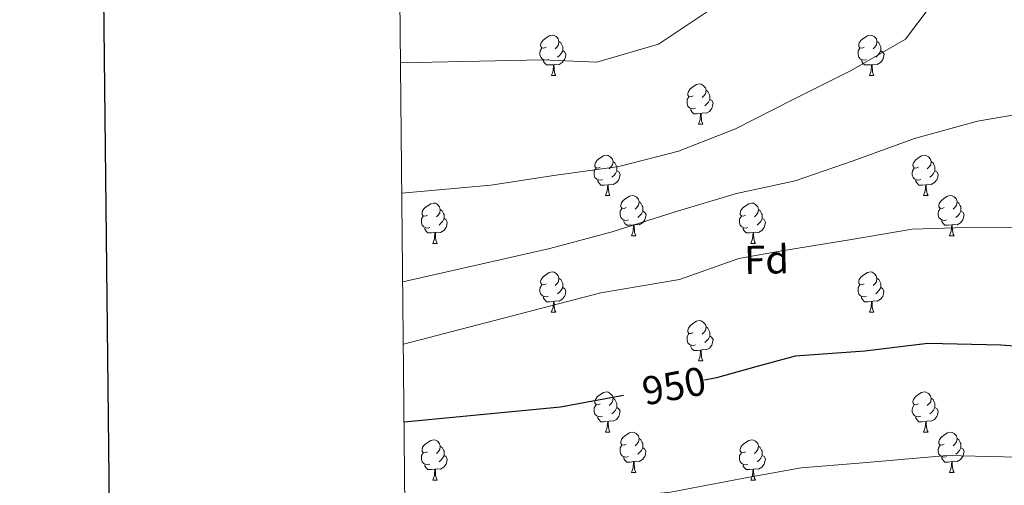
# Model space of a CAD drawing. Units: metres. Extents: x 565475 to 569959, y 4744545 to 4747559.
# Drawn here: x 566282 to 566528, y 4745235 to 4745351 of the extents above; entities that cross this region are included whole.
import ezdxf
from ezdxf.enums import TextEntityAlignment as Align

# ---------------------------------------------------------------- set-up
doc = ezdxf.new("R2010")
doc.units = ezdxf.units.M
doc.header["$MEASUREMENT"] = 0
for name, color, linetype, lineweight in [('Level 36', 19, 'Continuous', 40), ('Level 37', 92, 'Continuous', 0), ('Level 4', 36, 'Continuous', 30), ('Level 41', 19, 'Continuous', 0), ('Level 5', 36, 'Continuous', 0), ('Level 61', 19, 'Continuous', 0), ('Level 63', 7, 'Continuous', 0)]:
    doc.layers.add(name, color=color, linetype=linetype, lineweight=lineweight)
doc.styles.add('Arial', font='ARIAL.TTF', dxfattribs={"height": 0.2})

msp = doc.modelspace()

# ---------------------------------------------------------------- linework, layer by layer
at = {"layer": 'Level 36', "color": 92, "linetype": 'Continuous', "lineweight": 0}
for points in [[(566413.8, 4745344.18), (566413.26, 4745343.91), (566412.74, 4745343.97), (566412.47, 4745344.34), (566412.42, 4745344.76), (566412.58, 4745345.28), (566413.06, 4745345.88), (566413.69, 4745346.41), (566414.59, 4745346.99), (566415.34, 4745347.15), (566415.76, 4745347.1), (566416.29, 4745346.78), (566416.82, 4745346.2), (566416.98, 4745345.56), (566416.87, 4745344.71), (566416.44, 4745344.18), (566416.02, 4745343.75)], [(566493.12, 4745344.18), (566492.59, 4745343.91), (566492.06, 4745343.97), (566491.8, 4745344.34), (566491.74, 4745344.76), (566491.9, 4745345.28), (566492.38, 4745345.88), (566493.02, 4745346.41), (566493.92, 4745346.99), (566494.66, 4745347.15), (566495.09, 4745347.1), (566495.62, 4745346.78), (566496.15, 4745346.2), (566496.31, 4745345.56), (566496.2, 4745344.71), (566495.77, 4745344.18), (566495.35, 4745343.75)], [(566416.98, 4745345.56), (566417.46, 4745345.24), (566417.77, 4745344.6), (566417.93, 4745344.28), (566417.93, 4745343.7), (566417.93, 4745343.28), (566417.56, 4745342.59), (566417.14, 4745342.11), (566416.66, 4745341.69)], [(566496.31, 4745345.56), (566496.78, 4745345.24), (566497.1, 4745344.6), (566497.26, 4745344.28), (566497.26, 4745343.7), (566497.26, 4745343.28), (566496.89, 4745342.59), (566496.47, 4745342.11), (566495.99, 4745341.69)], [(566414.38, 4745341.1), (566413.96, 4745340.94), (566413.37, 4745341), (566412.9, 4745341.21), (566412.47, 4745341.63), (566412.26, 4745342.22), (566412.26, 4745342.64), (566412.31, 4745343.22), (566412.74, 4745343.91)], [(566417.93, 4745343.28), (566418.38, 4745343.03), (566418.73, 4745342.41), (566418.62, 4745341.69), (566418.41, 4745341.05), (566417.82, 4745340.31), (566417.03, 4745339.83), (566416.18, 4745339.93), (566415.75, 4745339.8)], [(566493.71, 4745341.1), (566493.28, 4745340.94), (566492.7, 4745341), (566492.22, 4745341.21), (566491.8, 4745341.63), (566491.58, 4745342.22), (566491.58, 4745342.64), (566491.64, 4745343.22), (566492.06, 4745343.91)], [(566497.26, 4745343.28), (566497.71, 4745343.03), (566498.06, 4745342.41), (566497.95, 4745341.69), (566497.74, 4745341.05), (566497.15, 4745340.31), (566496.36, 4745339.83), (566495.51, 4745339.93), (566495.08, 4745339.8)], [(566415.64, 4745339.8), (566414.75, 4745339.72), (566413.9, 4745339.72), (566413.48, 4745340.15), (566413.16, 4745340.62), (566413.16, 4745340.94)], [(566415.1, 4745337.12), (566415.53, 4745338.28), (566415.64, 4745339.8), (566415.75, 4745339.8), (566415.78, 4745339.22), (566415.82, 4745338.53), (566415.89, 4745337.92), (566416, 4745337.52), (566416.22, 4745337.12)], [(566494.97, 4745339.8), (566494.08, 4745339.72), (566493.23, 4745339.72), (566492.81, 4745340.15), (566492.49, 4745340.62), (566492.49, 4745340.94)], [(566494.42, 4745337.12), (566494.86, 4745338.28), (566494.97, 4745339.8), (566495.08, 4745339.8), (566495.11, 4745339.22), (566495.15, 4745338.53), (566495.22, 4745337.92), (566495.33, 4745337.52), (566495.55, 4745337.12)], [(566415.1, 4745337.12), (566416.22, 4745337.12)], [(566494.42, 4745337.12), (566495.55, 4745337.12)], [(566450.48, 4745332.04), (566449.96, 4745331.77), (566449.42, 4745331.83), (566449.16, 4745332.2), (566449.1, 4745332.62), (566449.26, 4745333.14), (566449.74, 4745333.74), (566450.38, 4745334.27), (566451.28, 4745334.85), (566452.02, 4745335.01), (566452.45, 4745334.96), (566452.98, 4745334.64), (566453.51, 4745334.06), (566453.67, 4745333.42), (566453.56, 4745332.57), (566453.14, 4745332.04), (566452.72, 4745331.61)], [(566451.07, 4745328.96), (566450.64, 4745328.8), (566450.06, 4745328.86), (566449.58, 4745329.07), (566449.16, 4745329.49), (566448.94, 4745330.08), (566448.94, 4745330.5), (566449, 4745331.08), (566449.42, 4745331.77)], [(566453.67, 4745333.42), (566454.14, 4745333.1), (566454.46, 4745332.46), (566454.62, 4745332.14), (566454.62, 4745331.56), (566454.62, 4745331.14), (566454.25, 4745330.45), (566453.83, 4745329.97), (566453.35, 4745329.55)], [(566454.62, 4745331.14), (566455.08, 4745330.89), (566455.42, 4745330.27), (566455.31, 4745329.55), (566455.1, 4745328.91), (566454.52, 4745328.17), (566453.72, 4745327.69), (566452.87, 4745327.79), (566452.44, 4745327.66)], [(566452.33, 4745327.66), (566451.44, 4745327.58), (566450.6, 4745327.58), (566450.17, 4745328.01), (566449.85, 4745328.48), (566449.85, 4745328.8)], [(566451.78, 4745324.98), (566452.22, 4745326.14), (566452.33, 4745327.66), (566452.44, 4745327.66), (566452.48, 4745327.08), (566452.51, 4745326.39), (566452.58, 4745325.78), (566452.7, 4745325.38), (566452.91, 4745324.98)], [(566451.78, 4745324.98), (566452.91, 4745324.98)], [(566427.3, 4745314.27), (566426.77, 4745314), (566426.24, 4745314.06), (566425.97, 4745314.43), (566425.92, 4745314.85), (566426.08, 4745315.37), (566426.56, 4745315.97), (566427.19, 4745316.5), (566428.09, 4745317.08), (566428.84, 4745317.24), (566429.26, 4745317.19), (566429.79, 4745316.87), (566430.32, 4745316.29), (566430.48, 4745315.65), (566430.37, 4745314.8), (566429.95, 4745314.27), (566429.53, 4745313.84)], [(566506.62, 4745314.27), (566506.09, 4745314), (566505.56, 4745314.06), (566505.3, 4745314.43), (566505.24, 4745314.85), (566505.4, 4745315.37), (566505.88, 4745315.97), (566506.52, 4745316.5), (566507.42, 4745317.08), (566508.16, 4745317.24), (566508.59, 4745317.19), (566509.12, 4745316.87), (566509.65, 4745316.29), (566509.81, 4745315.65), (566509.7, 4745314.8), (566509.27, 4745314.27), (566508.85, 4745313.84)], [(566430.48, 4745315.65), (566430.96, 4745315.33), (566431.27, 4745314.69), (566431.43, 4745314.37), (566431.43, 4745313.79), (566431.43, 4745313.37), (566431.06, 4745312.68), (566430.64, 4745312.2), (566430.16, 4745311.78)], [(566509.81, 4745315.65), (566510.28, 4745315.33), (566510.6, 4745314.69), (566510.76, 4745314.37), (566510.76, 4745313.79), (566510.76, 4745313.37), (566510.39, 4745312.68), (566509.97, 4745312.2), (566509.49, 4745311.78)], [(566427.88, 4745311.19), (566427.46, 4745311.03), (566426.87, 4745311.09), (566426.4, 4745311.3), (566425.97, 4745311.72), (566425.76, 4745312.31), (566425.76, 4745312.73), (566425.81, 4745313.31), (566426.24, 4745314)], [(566431.43, 4745313.37), (566431.89, 4745313.12), (566432.23, 4745312.5), (566432.12, 4745311.78), (566431.91, 4745311.14), (566431.33, 4745310.4), (566430.53, 4745309.92), (566429.68, 4745310.02), (566429.25, 4745309.89)], [(566507.21, 4745311.19), (566506.78, 4745311.03), (566506.2, 4745311.09), (566505.72, 4745311.3), (566505.3, 4745311.72), (566505.08, 4745312.31), (566505.08, 4745312.73), (566505.14, 4745313.31), (566505.56, 4745314)], [(566510.76, 4745313.37), (566511.21, 4745313.12), (566511.56, 4745312.5), (566511.45, 4745311.78), (566511.24, 4745311.14), (566510.65, 4745310.4), (566509.86, 4745309.92), (566509.01, 4745310.02), (566508.58, 4745309.89)], [(566429.14, 4745309.89), (566428.25, 4745309.81), (566427.41, 4745309.81), (566426.98, 4745310.24), (566426.66, 4745310.71), (566426.66, 4745311.03)], [(566428.6, 4745307.21), (566429.03, 4745308.37), (566429.14, 4745309.89), (566429.25, 4745309.89), (566429.29, 4745309.31), (566429.32, 4745308.62), (566429.39, 4745308.01), (566429.51, 4745307.61), (566429.72, 4745307.21)], [(566508.47, 4745309.89), (566507.58, 4745309.81), (566506.73, 4745309.81), (566506.31, 4745310.24), (566505.99, 4745310.71), (566505.99, 4745311.03)], [(566507.92, 4745307.21), (566508.36, 4745308.37), (566508.47, 4745309.89), (566508.58, 4745309.89), (566508.61, 4745309.31), (566508.65, 4745308.62), (566508.72, 4745308.01), (566508.83, 4745307.61), (566509.05, 4745307.21)], [(566428.6, 4745307.21), (566429.72, 4745307.21)], [(566433.77, 4745304.23), (566433.24, 4745303.97), (566432.71, 4745304.02), (566432.45, 4745304.39), (566432.39, 4745304.82), (566432.55, 4745305.34), (566433.03, 4745305.93), (566433.67, 4745306.46), (566434.57, 4745307.05), (566435.31, 4745307.21), (566435.74, 4745307.15), (566436.27, 4745306.84), (566436.8, 4745306.25), (566436.96, 4745305.61), (566436.85, 4745304.76), (566436.42, 4745304.23), (566436, 4745303.81)], [(566507.92, 4745307.21), (566509.05, 4745307.21)], [(566513.1, 4745304.23), (566512.57, 4745303.97), (566512.04, 4745304.02), (566511.77, 4745304.39), (566511.72, 4745304.82), (566511.88, 4745305.34), (566512.36, 4745305.93), (566512.99, 4745306.46), (566513.89, 4745307.05), (566514.64, 4745307.21), (566515.06, 4745307.15), (566515.59, 4745306.84), (566516.12, 4745306.25), (566516.28, 4745305.61), (566516.17, 4745304.76), (566515.75, 4745304.23), (566515.33, 4745303.81)], [(566384.22, 4745302.33), (566383.69, 4745302.07), (566383.16, 4745302.12), (566382.89, 4745302.49), (566382.84, 4745302.91), (566383, 4745303.43), (566383.48, 4745304.03), (566384.11, 4745304.56), (566385.01, 4745305.15), (566385.76, 4745305.31), (566386.18, 4745305.25), (566386.71, 4745304.93), (566387.24, 4745304.35), (566387.4, 4745303.71), (566387.29, 4745302.86), (566386.87, 4745302.33), (566386.45, 4745301.91)], [(566436.96, 4745305.61), (566437.43, 4745305.3), (566437.75, 4745304.66), (566437.91, 4745304.34), (566437.91, 4745303.76), (566437.91, 4745303.33), (566437.54, 4745302.64), (566437.12, 4745302.16), (566436.64, 4745301.74)], [(566463.54, 4745302.33), (566463.01, 4745302.06), (566462.48, 4745302.12), (566462.22, 4745302.49), (566462.16, 4745302.91), (566462.32, 4745303.43), (566462.8, 4745304.03), (566463.44, 4745304.56), (566464.34, 4745305.14), (566465.08, 4745305.3), (566465.51, 4745305.25), (566466.04, 4745304.93), (566466.57, 4745304.35), (566466.73, 4745303.71), (566466.62, 4745302.86), (566466.19, 4745302.33), (566465.77, 4745301.9)], [(566516.28, 4745305.61), (566516.76, 4745305.3), (566517.07, 4745304.66), (566517.23, 4745304.34), (566517.23, 4745303.76), (566517.23, 4745303.33), (566516.86, 4745302.64), (566516.44, 4745302.16), (566515.96, 4745301.74)], [(566387.4, 4745303.71), (566387.88, 4745303.39), (566388.19, 4745302.75), (566388.35, 4745302.43), (566388.35, 4745301.85), (566388.35, 4745301.43), (566387.98, 4745300.74), (566387.56, 4745300.26), (566387.08, 4745299.84)], [(566434.36, 4745301.15), (566433.93, 4745300.99), (566433.35, 4745301.05), (566432.87, 4745301.26), (566432.45, 4745301.69), (566432.23, 4745302.27), (566432.23, 4745302.69), (566432.29, 4745303.28), (566432.71, 4745303.97)], [(566437.91, 4745303.33), (566438.36, 4745303.08), (566438.71, 4745302.47), (566438.6, 4745301.74), (566438.39, 4745301.1), (566437.8, 4745300.36), (566437.01, 4745299.88), (566436.16, 4745299.99), (566435.73, 4745299.86)], [(566466.73, 4745303.71), (566467.2, 4745303.39), (566467.52, 4745302.75), (566467.68, 4745302.43), (566467.68, 4745301.85), (566467.68, 4745301.43), (566467.31, 4745300.74), (566466.89, 4745300.26), (566466.41, 4745299.84)], [(566513.68, 4745301.15), (566513.26, 4745300.99), (566512.67, 4745301.05), (566512.2, 4745301.26), (566511.77, 4745301.69), (566511.56, 4745302.27), (566511.56, 4745302.69), (566511.61, 4745303.28), (566512.04, 4745303.97)], [(566517.23, 4745303.33), (566517.69, 4745303.08), (566518.03, 4745302.47), (566517.92, 4745301.74), (566517.71, 4745301.1), (566517.13, 4745300.36), (566516.33, 4745299.88), (566515.48, 4745299.99), (566515.05, 4745299.86)], [(566384.8, 4745299.25), (566384.38, 4745299.09), (566383.79, 4745299.15), (566383.32, 4745299.36), (566382.89, 4745299.79), (566382.68, 4745300.37), (566382.68, 4745300.79), (566382.73, 4745301.37), (566383.16, 4745302.07)], [(566388.35, 4745301.43), (566388.81, 4745301.18), (566389.15, 4745300.57), (566389.04, 4745299.84), (566388.83, 4745299.2), (566388.25, 4745298.46), (566387.45, 4745297.98), (566386.6, 4745298.09), (566386.17, 4745297.95)], [(566435.62, 4745299.86), (566434.73, 4745299.77), (566433.88, 4745299.77), (566433.46, 4745300.2), (566433.14, 4745300.68), (566433.14, 4745300.99)], [(566435.07, 4745297.17), (566435.51, 4745298.33), (566435.62, 4745299.86), (566435.73, 4745299.86), (566435.76, 4745299.27), (566435.8, 4745298.59), (566435.87, 4745297.97), (566435.98, 4745297.57), (566436.2, 4745297.17)], [(566464.13, 4745299.25), (566463.7, 4745299.09), (566463.12, 4745299.15), (566462.64, 4745299.36), (566462.22, 4745299.78), (566462, 4745300.37), (566462, 4745300.79), (566462.06, 4745301.37), (566462.48, 4745302.06)], [(566467.68, 4745301.43), (566468.13, 4745301.18), (566468.48, 4745300.56), (566468.37, 4745299.84), (566468.16, 4745299.2), (566467.57, 4745298.46), (566466.78, 4745297.98), (566465.93, 4745298.08), (566465.5, 4745297.95)], [(566514.94, 4745299.86), (566514.05, 4745299.77), (566513.21, 4745299.77), (566512.78, 4745300.2), (566512.46, 4745300.68), (566512.46, 4745300.99)], [(566514.4, 4745297.17), (566514.83, 4745298.33), (566514.94, 4745299.86), (566515.05, 4745299.86), (566515.09, 4745299.27), (566515.12, 4745298.59), (566515.19, 4745297.97), (566515.31, 4745297.57), (566515.52, 4745297.17)], [(566386.06, 4745297.95), (566385.17, 4745297.87), (566384.33, 4745297.87), (566383.9, 4745298.3), (566383.58, 4745298.77), (566383.58, 4745299.09)], [(566385.52, 4745295.27), (566385.95, 4745296.43), (566386.06, 4745297.95), (566386.17, 4745297.95), (566386.21, 4745297.37), (566386.24, 4745296.69), (566386.31, 4745296.07), (566386.43, 4745295.67), (566386.64, 4745295.27)], [(566465.39, 4745297.95), (566464.5, 4745297.87), (566463.65, 4745297.87), (566463.23, 4745298.3), (566462.91, 4745298.77), (566462.91, 4745299.09)], [(566464.84, 4745295.27), (566465.28, 4745296.43), (566465.39, 4745297.95), (566465.5, 4745297.95), (566465.53, 4745297.37), (566465.57, 4745296.68), (566465.64, 4745296.07), (566465.75, 4745295.67), (566465.97, 4745295.27)], [(566385.52, 4745295.27), (566386.64, 4745295.27)], [(566435.07, 4745297.17), (566436.2, 4745297.17)], [(566464.84, 4745295.27), (566465.97, 4745295.27)], [(566514.4, 4745297.17), (566515.52, 4745297.17)], [(566413.79, 4745285.19), (566413.26, 4745284.92), (566412.73, 4745284.98), (566412.47, 4745285.35), (566412.41, 4745285.77), (566412.57, 4745286.29), (566413.05, 4745286.89), (566413.69, 4745287.42), (566414.59, 4745288), (566415.33, 4745288.16), (566415.76, 4745288.11), (566416.29, 4745287.79), (566416.82, 4745287.21), (566416.98, 4745286.57), (566416.87, 4745285.72), (566416.44, 4745285.19), (566416.02, 4745284.76)], [(566493.12, 4745285.19), (566492.59, 4745284.92), (566492.06, 4745284.98), (566491.8, 4745285.35), (566491.74, 4745285.77), (566491.9, 4745286.29), (566492.38, 4745286.89), (566493.02, 4745287.42), (566493.92, 4745288), (566494.66, 4745288.16), (566495.08, 4745288.11), (566495.62, 4745287.79), (566496.14, 4745287.21), (566496.3, 4745286.57), (566496.19, 4745285.72), (566495.77, 4745285.19), (566495.35, 4745284.76)], [(566416.98, 4745286.57), (566417.45, 4745286.25), (566417.77, 4745285.61), (566417.93, 4745285.29), (566417.93, 4745284.71), (566417.93, 4745284.29), (566417.56, 4745283.6), (566417.14, 4745283.12), (566416.66, 4745282.7)], [(566496.3, 4745286.57), (566496.78, 4745286.25), (566497.09, 4745285.61), (566497.25, 4745285.29), (566497.25, 4745284.71), (566497.25, 4745284.29), (566496.88, 4745283.6), (566496.46, 4745283.12), (566495.98, 4745282.7)], [(566414.38, 4745282.11), (566413.95, 4745281.95), (566413.37, 4745282.01), (566412.89, 4745282.22), (566412.47, 4745282.64), (566412.25, 4745283.23), (566412.25, 4745283.65), (566412.31, 4745284.23), (566412.73, 4745284.92)], [(566417.93, 4745284.29), (566418.38, 4745284.04), (566418.73, 4745283.42), (566418.62, 4745282.7), (566418.41, 4745282.06), (566417.82, 4745281.32), (566417.03, 4745280.84), (566416.18, 4745280.94), (566415.75, 4745280.81)], [(566493.7, 4745282.11), (566493.28, 4745281.95), (566492.69, 4745282.01), (566492.22, 4745282.22), (566491.79, 4745282.64), (566491.58, 4745283.23), (566491.58, 4745283.65), (566491.63, 4745284.23), (566492.06, 4745284.92)], [(566497.25, 4745284.29), (566497.71, 4745284.04), (566498.05, 4745283.42), (566497.94, 4745282.7), (566497.73, 4745282.06), (566497.15, 4745281.32), (566496.35, 4745280.84), (566495.5, 4745280.94), (566495.07, 4745280.81)], [(566415.64, 4745280.81), (566414.75, 4745280.73), (566413.9, 4745280.73), (566413.48, 4745281.16), (566413.16, 4745281.63), (566413.16, 4745281.95)], [(566415.09, 4745278.13), (566415.53, 4745279.29), (566415.64, 4745280.81), (566415.75, 4745280.81), (566415.78, 4745280.23), (566415.82, 4745279.54), (566415.89, 4745278.93), (566416, 4745278.53), (566416.22, 4745278.13)], [(566494.96, 4745280.81), (566494.07, 4745280.73), (566493.23, 4745280.73), (566492.8, 4745281.16), (566492.48, 4745281.63), (566492.48, 4745281.95)], [(566494.42, 4745278.13), (566494.85, 4745279.29), (566494.96, 4745280.81), (566495.07, 4745280.81), (566495.11, 4745280.23), (566495.14, 4745279.54), (566495.21, 4745278.93), (566495.33, 4745278.53), (566495.54, 4745278.13)], [(566415.09, 4745278.13), (566416.22, 4745278.13)], [(566494.42, 4745278.13), (566495.54, 4745278.13)], [(566450.48, 4745273.05), (566449.95, 4745272.78), (566449.42, 4745272.84), (566449.16, 4745273.21), (566449.1, 4745273.63), (566449.26, 4745274.15), (566449.74, 4745274.75), (566450.38, 4745275.28), (566451.28, 4745275.86), (566452.02, 4745276.02), (566452.45, 4745275.97), (566452.98, 4745275.65), (566453.51, 4745275.07), (566453.67, 4745274.43), (566453.56, 4745273.58), (566453.13, 4745273.05), (566452.71, 4745272.62)], [(566451.07, 4745269.97), (566450.64, 4745269.81), (566450.06, 4745269.87), (566449.58, 4745270.08), (566449.16, 4745270.5), (566448.94, 4745271.09), (566448.94, 4745271.51), (566449, 4745272.09), (566449.42, 4745272.78)], [(566453.67, 4745274.43), (566454.14, 4745274.11), (566454.46, 4745273.47), (566454.62, 4745273.15), (566454.62, 4745272.57), (566454.62, 4745272.15), (566454.25, 4745271.46), (566453.83, 4745270.98), (566453.35, 4745270.56)], [(566454.62, 4745272.15), (566455.07, 4745271.9), (566455.42, 4745271.28), (566455.31, 4745270.56), (566455.1, 4745269.92), (566454.51, 4745269.18), (566453.72, 4745268.7), (566452.87, 4745268.8), (566452.44, 4745268.67)], [(566452.33, 4745268.67), (566451.44, 4745268.59), (566450.59, 4745268.59), (566450.17, 4745269.02), (566449.85, 4745269.49), (566449.85, 4745269.81)], [(566451.78, 4745265.99), (566452.22, 4745267.15), (566452.33, 4745268.67), (566452.44, 4745268.67), (566452.47, 4745268.09), (566452.51, 4745267.4), (566452.58, 4745266.79), (566452.69, 4745266.39), (566452.91, 4745265.99)], [(566451.78, 4745265.99), (566452.91, 4745265.99)], [(566427.3, 4745255.28), (566426.76, 4745255.01), (566426.24, 4745255.07), (566425.97, 4745255.44), (566425.92, 4745255.86), (566426.08, 4745256.38), (566426.56, 4745256.98), (566427.19, 4745257.51), (566428.09, 4745258.09), (566428.84, 4745258.25), (566429.26, 4745258.2), (566429.79, 4745257.88), (566430.32, 4745257.3), (566430.48, 4745256.66), (566430.37, 4745255.81), (566429.94, 4745255.28), (566429.52, 4745254.85)], [(566506.62, 4745255.28), (566506.09, 4745255.01), (566505.56, 4745255.07), (566505.3, 4745255.44), (566505.24, 4745255.86), (566505.4, 4745256.38), (566505.88, 4745256.98), (566506.52, 4745257.51), (566507.42, 4745258.09), (566508.16, 4745258.25), (566508.59, 4745258.2), (566509.12, 4745257.88), (566509.65, 4745257.3), (566509.81, 4745256.66), (566509.7, 4745255.81), (566509.27, 4745255.28), (566508.85, 4745254.85)], [(566430.48, 4745256.66), (566430.96, 4745256.34), (566431.27, 4745255.7), (566431.43, 4745255.38), (566431.43, 4745254.8), (566431.43, 4745254.38), (566431.06, 4745253.69), (566430.64, 4745253.21), (566430.16, 4745252.79)], [(566509.81, 4745256.66), (566510.28, 4745256.34), (566510.6, 4745255.7), (566510.76, 4745255.38), (566510.76, 4745254.8), (566510.76, 4745254.38), (566510.39, 4745253.69), (566509.97, 4745253.21), (566509.49, 4745252.79)], [(566427.88, 4745252.2), (566427.46, 4745252.04), (566426.87, 4745252.1), (566426.4, 4745252.31), (566425.97, 4745252.73), (566425.76, 4745253.32), (566425.76, 4745253.74), (566425.81, 4745254.32), (566426.24, 4745255.01)], [(566431.43, 4745254.38), (566431.88, 4745254.13), (566432.23, 4745253.51), (566432.12, 4745252.79), (566431.91, 4745252.15), (566431.32, 4745251.41), (566430.53, 4745250.93), (566429.68, 4745251.03), (566429.25, 4745250.9)], [(566507.21, 4745252.2), (566506.78, 4745252.04), (566506.2, 4745252.1), (566505.72, 4745252.31), (566505.3, 4745252.73), (566505.08, 4745253.32), (566505.08, 4745253.74), (566505.14, 4745254.32), (566505.56, 4745255.01)], [(566510.76, 4745254.38), (566511.21, 4745254.13), (566511.56, 4745253.51), (566511.45, 4745252.79), (566511.24, 4745252.15), (566510.65, 4745251.41), (566509.86, 4745250.93), (566509.01, 4745251.03), (566508.58, 4745250.9)], [(566429.14, 4745250.9), (566428.25, 4745250.82), (566427.4, 4745250.82), (566426.98, 4745251.25), (566426.66, 4745251.72), (566426.66, 4745252.04)], [(566428.6, 4745248.22), (566429.03, 4745249.38), (566429.14, 4745250.9), (566429.25, 4745250.9), (566429.28, 4745250.32), (566429.32, 4745249.63), (566429.39, 4745249.02), (566429.5, 4745248.62), (566429.72, 4745248.22)], [(566508.47, 4745250.9), (566507.58, 4745250.82), (566506.73, 4745250.82), (566506.31, 4745251.25), (566505.99, 4745251.72), (566505.99, 4745252.04)], [(566507.92, 4745248.22), (566508.36, 4745249.38), (566508.47, 4745250.9), (566508.58, 4745250.9), (566508.61, 4745250.32), (566508.65, 4745249.63), (566508.72, 4745249.02), (566508.83, 4745248.62), (566509.05, 4745248.22)], [(566428.6, 4745248.22), (566429.72, 4745248.22)], [(566433.77, 4745245.24), (566433.24, 4745244.98), (566432.71, 4745245.03), (566432.44, 4745245.4), (566432.39, 4745245.83), (566432.55, 4745246.35), (566433.03, 4745246.94), (566433.66, 4745247.47), (566434.56, 4745248.06), (566435.31, 4745248.22), (566435.74, 4745248.16), (566436.26, 4745247.85), (566436.8, 4745247.26), (566436.96, 4745246.62), (566436.84, 4745245.77), (566436.42, 4745245.24), (566436, 4745244.82)], [(566507.92, 4745248.22), (566509.05, 4745248.22)], [(566513.1, 4745245.24), (566512.57, 4745244.98), (566512.04, 4745245.03), (566511.77, 4745245.4), (566511.72, 4745245.83), (566511.88, 4745246.35), (566512.36, 4745246.94), (566512.99, 4745247.47), (566513.89, 4745248.06), (566514.64, 4745248.22), (566515.06, 4745248.16), (566515.59, 4745247.85), (566516.12, 4745247.26), (566516.28, 4745246.62), (566516.17, 4745245.77), (566515.75, 4745245.24), (566515.33, 4745244.82)], [(566384.22, 4745243.34), (566383.69, 4745243.07), (566383.16, 4745243.13), (566382.89, 4745243.5), (566382.84, 4745243.92), (566383, 4745244.44), (566383.48, 4745245.04), (566384.11, 4745245.57), (566385.01, 4745246.15), (566385.76, 4745246.31), (566386.18, 4745246.26), (566386.71, 4745245.94), (566387.24, 4745245.36), (566387.4, 4745244.72), (566387.29, 4745243.87), (566386.87, 4745243.34), (566386.45, 4745242.91)], [(566436.96, 4745246.62), (566437.43, 4745246.31), (566437.74, 4745245.67), (566437.9, 4745245.35), (566437.9, 4745244.77), (566437.9, 4745244.34), (566437.54, 4745243.65), (566437.12, 4745243.17), (566436.64, 4745242.75)], [(566463.54, 4745243.34), (566463.01, 4745243.07), (566462.48, 4745243.13), (566462.22, 4745243.5), (566462.16, 4745243.92), (566462.32, 4745244.44), (566462.8, 4745245.04), (566463.44, 4745245.57), (566464.34, 4745246.15), (566465.08, 4745246.31), (566465.51, 4745246.26), (566466.04, 4745245.94), (566466.57, 4745245.36), (566466.73, 4745244.72), (566466.62, 4745243.87), (566466.19, 4745243.34), (566465.77, 4745242.91)], [(566516.28, 4745246.62), (566516.76, 4745246.31), (566517.07, 4745245.67), (566517.23, 4745245.35), (566517.23, 4745244.77), (566517.23, 4745244.34), (566516.86, 4745243.65), (566516.44, 4745243.17), (566515.96, 4745242.75)], [(566387.4, 4745244.72), (566387.88, 4745244.4), (566388.19, 4745243.76), (566388.35, 4745243.44), (566388.35, 4745242.86), (566388.35, 4745242.44), (566387.98, 4745241.75), (566387.56, 4745241.27), (566387.08, 4745240.85)], [(566434.36, 4745242.16), (566433.93, 4745242), (566433.34, 4745242.06), (566432.87, 4745242.27), (566432.44, 4745242.7), (566432.23, 4745243.28), (566432.23, 4745243.7), (566432.28, 4745244.29), (566432.71, 4745244.98)], [(566437.9, 4745244.34), (566438.36, 4745244.09), (566438.7, 4745243.48), (566438.6, 4745242.75), (566438.38, 4745242.11), (566437.8, 4745241.37), (566437, 4745240.89), (566436.16, 4745241), (566435.72, 4745240.87)], [(566466.73, 4745244.72), (566467.2, 4745244.4), (566467.52, 4745243.76), (566467.68, 4745243.44), (566467.68, 4745242.86), (566467.68, 4745242.44), (566467.31, 4745241.75), (566466.89, 4745241.27), (566466.41, 4745240.85)], [(566513.68, 4745242.16), (566513.26, 4745242), (566512.67, 4745242.06), (566512.2, 4745242.27), (566511.77, 4745242.7), (566511.56, 4745243.28), (566511.56, 4745243.7), (566511.61, 4745244.29), (566512.04, 4745244.98)], [(566517.23, 4745244.34), (566517.69, 4745244.09), (566518.03, 4745243.48), (566517.92, 4745242.75), (566517.71, 4745242.11), (566517.13, 4745241.37), (566516.33, 4745240.89), (566515.48, 4745241), (566515.05, 4745240.87)], [(566384.8, 4745240.26), (566384.38, 4745240.1), (566383.79, 4745240.16), (566383.32, 4745240.37), (566382.89, 4745240.79), (566382.68, 4745241.38), (566382.68, 4745241.8), (566382.73, 4745242.38), (566383.16, 4745243.07)], [(566388.35, 4745242.44), (566388.81, 4745242.19), (566389.15, 4745241.57), (566389.04, 4745240.85), (566388.83, 4745240.21), (566388.24, 4745239.47), (566387.45, 4745238.99), (566386.6, 4745239.09), (566386.17, 4745238.96)], [(566435.62, 4745240.87), (566434.72, 4745240.78), (566433.88, 4745240.78), (566433.46, 4745241.21), (566433.14, 4745241.69), (566433.14, 4745242)], [(566435.07, 4745238.18), (566435.5, 4745239.34), (566435.62, 4745240.87), (566435.72, 4745240.87), (566435.76, 4745240.28), (566435.8, 4745239.6), (566435.86, 4745238.98), (566435.98, 4745238.58), (566436.2, 4745238.18)], [(566464.13, 4745240.26), (566463.7, 4745240.1), (566463.12, 4745240.16), (566462.64, 4745240.37), (566462.22, 4745240.79), (566462, 4745241.38), (566462, 4745241.8), (566462.06, 4745242.38), (566462.48, 4745243.07)], [(566467.68, 4745242.44), (566468.13, 4745242.19), (566468.48, 4745241.57), (566468.37, 4745240.85), (566468.16, 4745240.21), (566467.57, 4745239.47), (566466.78, 4745238.99), (566465.93, 4745239.09), (566465.5, 4745238.96)], [(566514.94, 4745240.87), (566514.05, 4745240.78), (566513.21, 4745240.78), (566512.78, 4745241.21), (566512.46, 4745241.69), (566512.46, 4745242)], [(566514.4, 4745238.18), (566514.83, 4745239.34), (566514.94, 4745240.87), (566515.05, 4745240.87), (566515.09, 4745240.28), (566515.12, 4745239.6), (566515.19, 4745238.98), (566515.31, 4745238.58), (566515.52, 4745238.18)], [(566386.06, 4745238.96), (566385.17, 4745238.88), (566384.32, 4745238.88), (566383.9, 4745239.31), (566383.58, 4745239.78), (566383.58, 4745240.1)], [(566385.52, 4745236.28), (566385.95, 4745237.44), (566386.06, 4745238.96), (566386.17, 4745238.96), (566386.2, 4745238.38), (566386.24, 4745237.69), (566386.31, 4745237.08), (566386.42, 4745236.68), (566386.64, 4745236.28)], [(566465.39, 4745238.96), (566464.5, 4745238.88), (566463.65, 4745238.88), (566463.23, 4745239.31), (566462.91, 4745239.78), (566462.91, 4745240.1)], [(566464.84, 4745236.28), (566465.28, 4745237.44), (566465.39, 4745238.96), (566465.5, 4745238.96), (566465.53, 4745238.38), (566465.57, 4745237.69), (566465.64, 4745237.08), (566465.75, 4745236.68), (566465.97, 4745236.28)], [(566385.52, 4745236.28), (566386.64, 4745236.28)], [(566435.07, 4745238.18), (566436.2, 4745238.18)], [(566464.84, 4745236.28), (566465.97, 4745236.28)], [(566514.4, 4745238.18), (566515.52, 4745238.18)]]:
    msp.add_lwpolyline(points, dxfattribs=at)
at = {"layer": 'Level 4', "color": 36, "linetype": 'Continuous', "lineweight": 30}
for points in [[(566536.35, 4745269.21, 950), (566527.23, 4745269.86, 950), (566509, 4745270.32, 950), (566493.31, 4745268.36, 950), (566475.94, 4745267.19, 950), (566466.06, 4745264.51, 950), (566456.31, 4745261.74, 950), (566453.33, 4745261.18, 950)], [(566433.12, 4745257.39, 950), (566417.41, 4745254.45, 950), (566378.37, 4745250.74, 950)]]:
    msp.add_polyline3d(points, dxfattribs=at)
at = {"layer": 'Level 5', "color": 36, "linetype": 'Continuous', "lineweight": 0}
for points in [[(566376.73, 4745420.31, 965), (566390.22, 4745418.75, 965), (566406.12, 4745416.65, 965), (566421.75, 4745413.11, 965), (566437.18, 4745410.13, 965), (566452.51, 4745405.9, 965), (566467.78, 4745401.55, 965), (566481.42, 4745394.94, 965), (566494.72, 4745386.59, 965), (566507.16, 4745378.15, 965), (566513.2, 4745370.21, 965), (566512.62, 4745358.49, 965), (566503.38, 4745346.16, 965), (566489.84, 4745338.33, 965), (566475.42, 4745331.11, 965), (566460.99, 4745323.82, 965), (566446.78, 4745318.27, 965), (566431.92, 4745314.45, 965), (566415.73, 4745312.15, 965), (566400.03, 4745309.74, 965), (566377.82, 4745307.76, 965)], [(566376.82, 4745410.58, 970), (566393.67, 4745407.06, 970), (566409.21, 4745404.76, 970), (566424.75, 4745402.21, 970), (566439.35, 4745397.41, 970), (566453.68, 4745390.51, 970), (566454.56, 4745389.65, 970), (566461.53, 4745381.8, 970), (566463.63, 4745366.59, 970), (566454.53, 4745353.4, 970), (566441.8, 4745344.91, 970), (566426.46, 4745340.45, 970), (566412.85, 4745340.99, 970), (566377.5, 4745340.28, 970)], [(566537.45, 4745328.43, 960), (566521.39, 4745325.7, 960), (566505.67, 4745321.43, 960), (566490.34, 4745315.86, 960), (566475.94, 4745310.87, 960), (566461.25, 4745307.73, 960), (566445.72, 4745303.02, 960), (566430.26, 4745298.13, 960), (566414.72, 4745293.99, 960), (566378.03, 4745285.72, 960)], [(566537.09, 4745299.22, 955), (566521.22, 4745299.34, 955), (566505.12, 4745298.84, 955), (566489.92, 4745296.21, 955), (566472.59, 4745293.38, 955), (566461.86, 4745291.51, 955), (566447.06, 4745286.26, 955), (566427.4, 4745282.94, 955), (566378.18, 4745270.12, 955)], [(566540.56, 4745241.55, 945), (566527.89, 4745242.09, 945), (566513.79, 4745242.43, 945), (566491.82, 4745240.45, 945), (566477.38, 4745239.36, 945), (566463.99, 4745236.93, 945), (566444.8, 4745233.27, 945), (566378.6, 4745226.77, 945)]]:
    msp.add_polyline3d(points, dxfattribs=at)
at = {"layer": 'Level 61', "color": 19, "linetype": 'Continuous', "lineweight": 0}
msp.add_lwpolyline([(566358.98, 4747259.13), (569762.05, 4747292.75), (569785.57, 4744979.32), (566381.31, 4744945.7), (566358.98, 4747259.13)], close=True, dxfattribs=at)
at = {"layer": 'Level 63', "linetype": 'Continuous', "lineweight": 30}
msp.add_lwpolyline([(566282.5, 4747310.31), (566308.36, 4744895.47), (569863.12, 4744933.58), (569837.28, 4747345.41), (566282.5, 4747310.31)], dxfattribs=at)

# ---------------------------------------------------------------- texts
at = {"layer": 'Level 37', "color": 92, "linetype": 'Continuous', "lineweight": 0, "style": 'Arial'}
msp.add_text('Fd', height=7, rotation=1.1226, dxfattribs=at).set_placement((566468.76, 4745291.22, 954.77), align=Align.MIDDLE_CENTER)
msp.add_text('Fd', height=7, rotation=1.1226, dxfattribs=at).set_placement((566468.76, 4745291.22, 954.77), align=Align.MIDDLE_CENTER)
at = {"layer": 'Level 41', "color": 39, "linetype": 'Continuous', "lineweight": 0, "style": 'Arial'}
msp.add_text('950', height=7, rotation=10.6116, dxfattribs=at).set_placement((566445.68, 4745259.75, 950), align=Align.MIDDLE_CENTER)

doc.saveas('drawing.dxf')
